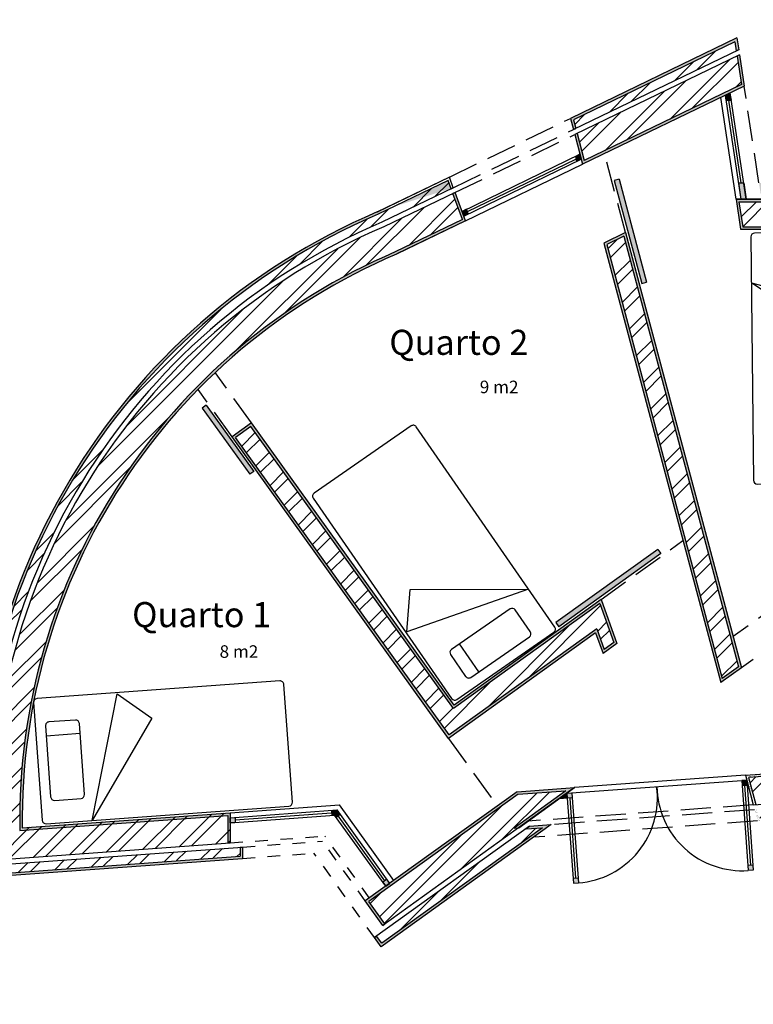
# Model space of a CAD drawing. Units: metres. Extents: x 2009 to 4191, y 1154 to 5953.
# Drawn here: x 2018 to 2024, y 1174 to 1182 of the extents above; entities that cross this region are included whole.
import ezdxf

# ---------------------------------------------------------------- set-up
doc = ezdxf.new("R2010")
doc.units = ezdxf.units.M
doc.linetypes.add('ACAD_ISO02W100', pattern=[15, 12, -3])
for name, color, linetype in [('Invisibilidades', 12, 'ACAD_ISO02W100'), ('Janelas 100', 12, 'ACAD_ISO02W100'), ('Paredes', 50, 'Continuous'), ('Portas 100', 12, 'Continuous'), ('reboco', 30, 'Continuous'), ('texto', 141, 'Continuous'), ('Tijolo', 141, 'Continuous'), ('TOP', 221, 'Continuous'), ('Vistas', 12, 'Continuous')]:
    doc.layers.add(name, color=color, linetype=linetype)
doc.layers.get('0').freeze()
doc.styles.get("Standard").update_dxf_attribs({"font": 'arial.ttf'})
pattern_1 = [(0, (0, 0), (0, 6.985), [5.08, -1.905]), (90, (0, 0), (-6.985, 4.277078946022131e-16), [5.08, -1.905])]
pattern_2 = [(45, (0, 0), (-0.1347038418160373, 0.1347038418160373), []), (45, (0.08980260000000001, 0), (-0.1347038418160373, 0.1347038418160373), [])]
pattern_3 = [(37.50000000000001, (0, 0), (-0.0008000156479920228, 0.02447066186646712), [0, -0.019304, 0, -0.02159, 0, -0.0206375]), (7.499999999999999, (0, 0), (0.02247616415690013, 0.03584125502841772), [0, -0.010414, 0, -0.017399, 0, -0.006667500000000001]), (327.5, (-0.015621, 0), (0.0395496185120729, 7.185923392728811e-05), [0, -0.00635, 0, -0.02286, 0, -0.029845]), (317.5, (-0.015621, 0), (0.03817782262361486, 0.01114646616286082), [0, -0.003175, 0, -0.014986, 0, -0.017145])]

# ---------------------------------------------------------------- blocks, each defined once
blk = doc.blocks.new('Mure01pl')
at = {"color": 0, "linetype": 'ByBlock', "lineweight": -2}
for p, q in [((-0.5, -0.05500000000000024), (-0.5000000000000009, -1.995000000000001)), ((0.4699999999999998, -0.02499999999999999), (-0.4699999999999998, -0.02499999999999999)), ((0.5000000000000009, -1.995), (0.5000000000000009, -0.05500000000000024)), ((-0.318928667375487, -0.1360513844292402), (-0.318928667375487, -0.3466863619056776)), ((0.2777702900099372, -0.1060513844292391), (-0.2889286673754867, -0.10605138442924)), ((0.2000779727824389, -0.1060513844292391), (0.2000779727824371, -0.3766863619056769)), ((0.3077702900099366, -0.3466863619056758), (0.3077702900099366, -0.1360513844292393)), ((-0.2889286673754867, -0.3766863619056778), (0.2777702900099372, -0.3766863619056761)), ((-0.4700000000000006, -2.025000000000001), (0.4699999999999998, -2.025))]:
    blk.add_line(p, q, dxfattribs=at)
blk.add_lwpolyline([(0.4912049402762309, -0.6956490139314676), (0.2787487832396911, -0.9566184564980317), (-0.5, -0.4226646377730049)], close=True, dxfattribs=at)
for centre, radius, start, end in [((-0.4699999999999998, -0.05500000000000024), 0.03000000000000025, 90, 180), ((0.4700000000000002, -0.05500000000000069), 0.03000000000000069, 8.481479150569181e-13, 90.00000000000085), ((-0.2889286673754867, -0.1360513844292402), 0.03000000000000025, 90, 180), ((0.2777702900099368, -0.1360513844292389), 0.0299999999999998, 359.9999999999991, 89.99999999999915), ((-0.2889286673754867, -0.3466863619056775), 0.0300000000000003, 180.0000000000001, 269.9999999999999), ((0.2777702900099367, -0.3466863619056762), 0.02999999999999986, 270.000000000001, 7.42129425674824e-13), ((-0.4700000000000006, -1.995000000000001), 0.03000000000000025, 180, 270), ((0.4699999999999998, -1.995), 0.03, 270, 0)]:
    blk.add_arc(centre, radius, start, end, dxfattribs=at)

msp = doc.modelspace()

# ---------------------------------------------------------------- hatches: boundary and pattern name
at = {"layer": 'Janelas 100'}
h = msp.add_hatch(color=256, dxfattribs=at)
h.dxf.hatch_style = 1
h.paths.add_polyline_path([(2023.760754912247, 1181.5708796565), (2023.720299289692, 1181.570944590091), (2023.726289963062, 1181.530934923193), (2023.766745585618, 1181.530869989602)])
h.paths.add_polyline_path([(2023.758014317765, 1181.589183153541), (2023.720299289691, 1181.570944590091), (2023.760754912247, 1181.5708796565)])
h = msp.add_hatch(color=256, dxfattribs=at)
h.dxf.hatch_style = 1
h.paths.add_polyline_path([(2022.559601771198, 1181.098507654611), (2022.522908520211, 1181.08076321107), (2022.533276510439, 1181.041345388664), (2022.569969761426, 1181.059089832205)])
h = msp.add_hatch(color=256, dxfattribs=at)
h.dxf.hatch_style = 1
h.paths.add_polyline_path([(2023.865529078711, 1180.871128686907), (2023.825083178705, 1180.871128686907), (2023.84454816301, 1180.741128686907), (2023.884994063016, 1180.741128686907)])
h = msp.add_hatch(color=256, dxfattribs=at)
h.dxf.hatch_style = 1
h.paths.add_polyline_path([(2021.655877462078, 1180.661476741604), (2021.619693134804, 1180.643978407847), (2021.633563331595, 1180.606254213151), (2021.66974765887, 1180.623752546907)])
h = msp.add_hatch(dxfattribs=at)
h.set_pattern_fill('ANGLE', color=256)
h.set_pattern_definition(pattern_1)
h.paths.add_polyline_path([(2022.494953331098, 1176.00973039898), (2022.455058710779, 1176.006828801213), (2022.457960308545, 1175.966934180894), (2022.497854928864, 1175.969835778661)])
h.paths.add_polyline_path([(2022.455058710779, 1176.006828801213), (2022.392938326605, 1175.962205031047), (2022.457960308545, 1175.966934180894)])
h.paths.add_polyline_path([(2023.889154151422, 1176.111132792442), (2023.849259531103, 1176.108231194675), (2023.850710329986, 1176.088283884515), (2023.890604950305, 1176.091185482282)])
h.paths.add_polyline_path([(2023.890604950305, 1176.091185482282), (2023.850710329986, 1176.088283884515), (2023.85216112887, 1176.068336574356), (2023.892055749189, 1176.071238172123)])
h.paths.add_polyline_path([(2023.894394510688, 1176.091461102901), (2023.890604950305, 1176.091185482282), (2023.892055749189, 1176.071238172123), (2023.899634869955, 1176.071789413361)])
h.paths.add_polyline_path([(2023.889154151422, 1176.111132792442), (2023.890604950305, 1176.091185482282), (2023.894394510688, 1176.091461102901)])
h = msp.add_hatch(dxfattribs=at)
h.set_pattern_fill('ANGLE', color=256)
h.set_pattern_definition(pattern_1)
h.paths.add_polyline_path([(2023.852213455673, 1176.068340380162), (2023.83221381871, 1176.066885775469), (2023.835115416477, 1176.02699115515), (2023.855115053439, 1176.028445759843)])
h.paths.add_polyline_path([(2023.83221381871, 1176.066885775469), (2023.812266508551, 1176.065434976586), (2023.815168106317, 1176.025540356267), (2023.835115416477, 1176.02699115515)])
h.paths.add_polyline_path([(2023.878562618788, 1175.429627295785), (2023.858615308628, 1175.428176496902), (2023.861434945658, 1175.389408770355), (2023.881382255818, 1175.390859569238)])
h.paths.add_polyline_path([(2023.898509928948, 1175.431078094668), (2023.878562618788, 1175.429627295785), (2023.881382255818, 1175.390859569238), (2023.901329565978, 1175.392310368121)])
h = msp.add_hatch(dxfattribs=at)
h.set_pattern_fill('ANGLE', color=256)
h.set_pattern_definition(pattern_1)
h.paths.add_polyline_path([(2023.890604950305, 1176.091185482282), (2023.850710329986, 1176.088283884515), (2023.85216112887, 1176.068336574356), (2023.892055749189, 1176.071238172123)])
h.paths.add_polyline_path([(2023.889154151422, 1176.111132792442), (2023.849259531103, 1176.108231194675), (2023.850710329986, 1176.088283884515), (2023.890604950305, 1176.091185482282)])
h.paths.add_polyline_path([(2023.894394510688, 1176.091461102901), (2023.890604950305, 1176.091185482282), (2023.892055749189, 1176.071238172123), (2023.899634869955, 1176.071789413361)])
h.paths.add_polyline_path([(2023.889154151422, 1176.111132792442), (2023.890604950305, 1176.091185482282), (2023.894394510688, 1176.091461102901)])
h = msp.add_hatch(color=256, dxfattribs=at)
h.dxf.hatch_style = 1
h.paths.add_polyline_path([(2023.889154151422, 1176.111132792442), (2023.892055749189, 1176.071238172122), (2023.899634869955, 1176.071789413361)])
h.paths.add_polyline_path([(2023.889154151422, 1176.111132792442), (2023.849259531103, 1176.108231194675), (2023.85216112887, 1176.068336574353), (2023.892055749189, 1176.071238172122)])
h = msp.add_hatch(color=256, dxfattribs=at)
h.dxf.hatch_style = 1
h.paths.add_polyline_path([(2023.85216112887, 1176.068336574354), (2023.849259531104, 1176.108231194673), (2023.889154151422, 1176.11113279244), (2023.892055749189, 1176.071238172121)])
h.paths.add_polyline_path([(2023.901408496965, 1175.391225130989), (2023.898506899198, 1175.431119751308), (2023.938401519517, 1175.434021349075), (2023.941303117284, 1175.394126728756)])
h = msp.add_hatch(dxfattribs=at)
h.set_pattern_fill('ANGLE', color=256)
h.set_pattern_definition(pattern_1)
h.paths.add_polyline_path([(2022.455058710779, 1176.006828801213), (2022.392938326605, 1175.962205031047), (2022.457960308545, 1175.966934180894)])
h = msp.add_hatch(color=256, dxfattribs=at)
h.dxf.hatch_style = 1
h.paths.add_polyline_path([(2022.455058710779, 1176.006828801213), (2022.392938326605, 1175.962205031047), (2022.457960308545, 1175.966934180894)])
h = msp.add_hatch(dxfattribs=at)
h.set_pattern_fill('ANGLE', color=256)
h.set_pattern_definition(pattern_1)
h.paths.add_polyline_path([(2022.494953331098, 1176.00973039898), (2022.455058710779, 1176.006828801213), (2022.457960308545, 1175.966934180894), (2022.497854928864, 1175.969835778661)])
h = msp.add_hatch(color=256, dxfattribs=at)
h.dxf.hatch_style = 1
h.paths.add_polyline_path([(2022.497854928864, 1175.969835778661), (2022.494953331098, 1176.00973039898), (2022.455058710779, 1176.006828801213), (2022.457960308545, 1175.966934180894)])
h.paths.add_polyline_path([(2022.547102296958, 1175.292724335296), (2022.544200699192, 1175.332618955615), (2022.504306078873, 1175.329717357848), (2022.507207676639, 1175.289822737529)])
at = {"layer": 'Janelas 100', "linetype": 'Continuous', "ltscale": 0.01}
h = msp.add_hatch(dxfattribs=at)
h.set_pattern_fill('ANGLE', color=256)
h.set_pattern_definition(pattern_1)
h.paths.add_polyline_path([(2019.812757562453, 1175.814650130259), (2019.772757562453, 1175.811740868064), (2019.772757562452, 1175.771635210028), (2019.812757562453, 1175.774544472223)])
h.paths.add_polyline_path([(2021.020582893287, 1175.321137145716), (2020.988096020038, 1175.297800413586), (2021.011432752168, 1175.265313540337), (2021.043919625417, 1175.288650272467)])
at = {"layer": 'Janelas 100'}
h = msp.add_hatch(color=256, dxfattribs=at)
h.dxf.hatch_style = 1
h.paths.add_polyline_path([(2021.020582893287, 1175.321137145716), (2020.988096020038, 1175.297800413586), (2021.011432752168, 1175.265313540337), (2021.043919625417, 1175.288650272467)])
h.paths.add_polyline_path([(2019.812757562453, 1175.814650130259), (2019.772757562453, 1175.811740868064), (2019.772757562452, 1175.771635210028), (2019.812757562453, 1175.774544472223)])
h = msp.add_hatch(color=256, dxfattribs=at)
h.dxf.hatch_style = 1
h.paths.add_polyline_path([(2020.623702272743, 1175.873631399951), (2020.581427279241, 1175.870556673942), (2020.582878078124, 1175.850609363783), (2020.613989229955, 1175.852872126229)])
h.paths.add_polyline_path([(2020.613989229955, 1175.852872126229), (2020.582878078124, 1175.850609363783), (2020.584328877007, 1175.830662053623), (2020.604276187167, 1175.832112852506)])
h.paths.add_polyline_path([(2020.613989229955, 1175.852872126229), (2020.604276187167, 1175.832112852506), (2020.615944553232, 1175.815869415882), (2020.632187989856, 1175.827537781947)])
h.paths.add_polyline_path([(2020.623702272743, 1175.873631399951), (2020.613989229955, 1175.852872126229), (2020.632187989856, 1175.827537781947), (2020.64843142648, 1175.839206148012)])
at = {"layer": 'Portas 100'}
h = msp.add_hatch(dxfattribs=at)
h.set_pattern_fill('ANGLE', color=256)
h.set_pattern_definition(pattern_1)
h.paths.add_polyline_path([(2030.285762452001, 1181.422648115417), (2030.262425719871, 1181.455134988666), (2030.246182283247, 1181.443466622601), (2030.269519015377, 1181.410979749352)])
h.paths.add_polyline_path([(2030.302005888625, 1181.434316481482), (2030.278669156495, 1181.466803354731), (2030.262425719871, 1181.455134988666), (2030.285762452001, 1181.422648115417)])
h.paths.add_polyline_path([(2030.624143313435, 1180.951590895668), (2030.60789987681, 1180.939922529603), (2030.631236608941, 1180.907435656354), (2030.647480045565, 1180.919104022419)])
h.paths.add_polyline_path([(2030.640386750059, 1180.963259261733), (2030.624143313435, 1180.951590895668), (2030.647480045565, 1180.919104022419), (2030.663723482189, 1180.930772388484)])
h.paths.add_polyline_path([(2023.204211558514, 1177.917598069229), (2023.180874826383, 1177.950084942478), (2022.368702995162, 1177.366666639224), (2022.392039727293, 1177.334179765975)])
h.paths.add_polyline_path([(2024.859545422333, 1178.054205345841), (2024.836208690203, 1178.086692219089), (2024.024036858982, 1177.503273915836), (2024.047373591112, 1177.470787042588)])
h.paths.add_polyline_path([(2021.26359880462, 1176.757512279585), (2021.231111931371, 1176.734175547454), (2021.697846573973, 1176.084438082477), (2021.730333447222, 1176.107774814607)])
h.paths.add_polyline_path([(2020.411780311781, 1169.680347503798), (2019.516398833169, 1169.680347503797), (2019.516398833169, 1169.640347503797), (2020.411780311781, 1169.640347503798)])
h.paths.add_polyline_path([(2029.763403660988, 1170.379437942832), (2029.723403660988, 1170.379437942832), (2029.723403660988, 1169.500347503798), (2029.763403660988, 1169.500347503798)])
h = msp.add_hatch(color=256, dxfattribs=at)
h.dxf.hatch_style = 1
h.paths.add_polyline_path([(2023.052076467957, 1180.069230378311), (2023.09072851785, 1180.079526933032), (2022.871926730023, 1180.900882993242), (2022.833274680131, 1180.890586438521)])
h = msp.add_hatch(color=256, dxfattribs=at)
h.dxf.hatch_style = 1
h.paths.add_polyline_path([(2019.927719544783, 1178.548617390489), (2019.960206418032, 1178.571954122619), (2019.580984520917, 1179.099865812913), (2019.548497647669, 1179.076529080782)])
h = msp.add_hatch(dxfattribs=at)
h.set_pattern_fill('ANGLE', color=256)
h.set_pattern_definition(pattern_1)
h.paths.add_polyline_path([(2023.204211558514, 1177.917598069229), (2023.180874826383, 1177.950084942478), (2022.368702995162, 1177.366666639224), (2022.392039727293, 1177.334179765975)])
h = msp.add_hatch(dxfattribs=at)
h.set_pattern_fill('ANGLE', color=256)
h.set_pattern_definition(pattern_1)
h.paths.add_polyline_path([(2023.204211558514, 1177.917598069229), (2023.180874826383, 1177.950084942478), (2022.368702995162, 1177.366666639224), (2022.392039727293, 1177.334179765975)])
h = msp.add_hatch(color=256, dxfattribs=at)
h.dxf.hatch_style = 1
h.paths.add_polyline_path([(2023.204211558514, 1177.917598069229), (2023.180874826383, 1177.950084942478), (2022.368702995162, 1177.366666639224), (2022.392039727293, 1177.334179765975)])
at = {"layer": 'reboco'}
h = msp.add_hatch(dxfattribs=at)
h.set_pattern_fill('AR-SAND', color=256, scale=0.0005)
h.set_pattern_definition(pattern_3)
h.paths.add_polyline_path([(2022.507964462648, 1181.373450177623), (2022.526108445548, 1181.304468988413), (2022.507761820054, 1181.295596766642), (2022.48443384204, 1181.384286867055), (2023.810799016818, 1182.025702149863), (2023.824757099025, 1181.932480873206), (2023.805899584988, 1181.923361591482), (2023.795043298827, 1181.995867028881)])
h.paths.add_polyline_path([(2023.830960691117, 1181.891049194693), (2023.81210317708, 1181.881929912968), (2023.846222933587, 1181.654055681141), (2022.593500382035, 1181.048253142773), (2022.536476435777, 1181.265051166007), (2022.518129810283, 1181.256178944236), (2022.580337751655, 1181.019672009799), (2023.86818224367, 1181.642459123609)])
h = msp.add_hatch(dxfattribs=at)
h.set_pattern_fill('AR-SAND', color=256, scale=0.0005)
h.set_pattern_definition(pattern_3)
edge = h.paths.add_edge_path()
edge.add_line((2021.647433528387, 1180.568530018454), (2021.56421234764, 1180.794875186634))
edge.add_line((2021.56421234764, 1180.794875186634), (2021.546120184003, 1180.786126019756))
edge.add_line((2021.546120184003, 1180.786126019756), (2021.622406266354, 1180.578642948924))
edge.add_line((2021.622406266354, 1180.578642948924), (2021.087924759288, 1180.320173702649))
edge.add_arc((2023.010022586259, 1175.795904065726), 4.91563584943181, 113.0178030770803, 181.0039208438825)
edge.add_line((2018.095141294231, 1175.709778057419), (2019.752757562453, 1175.830339065985))
edge.add_line((2019.752757562453, 1175.830339065985), (2019.752757562453, 1175.609757946786))
edge.add_line((2019.752757562453, 1175.609757946786), (2019.772757562452, 1175.611212577883))
edge.add_line((2019.772757562452, 1175.611212577883), (2019.772757562453, 1175.8518465261))
edge.add_line((2019.772757562453, 1175.8518465261), (2018.114813527169, 1175.731261678527))
edge.add_arc((2023.010022586259, 1175.795904065726), 4.895635849431811, 113.01210862038849, 180.7565602731814, ccw=False)
edge.add_line((2021.096192935534, 1180.301956266758), (2021.647433528387, 1180.568530018454))
edge = h.paths.add_edge_path()
edge.add_line((2019.850411130956, 1175.576754784625), (2019.870411130956, 1175.578209415723))
edge.add_line((2019.850411130956, 1175.576754784625), (2019.850411130956, 1175.506569883062))
edge.add_line((2019.870411130956, 1175.578209415723), (2019.870411130956, 1175.487971685141))
edge.add_line((2017.782848445502, 1175.356192834158), (2019.850411130956, 1175.506569883062))
edge.add_line((2017.764613487043, 1175.334813748258), (2019.870411130956, 1175.487971685141))
edge.add_arc((2023.010022586259, 1175.795904065726), 5.26563584943181, 113.1070066694611, 185.0235923864386)
edge.add_arc((2023.010022586259, 1175.795904065726), 5.24563584943181, 113.1070066694611, 184.8084152171943)
edge.add_line((2021.519134208069, 1180.917478819399), (2020.942667804152, 1180.63870614915))
edge.add_line((2021.507977142827, 1180.889867555172), (2020.951374905176, 1180.620700972346))
edge.add_line((2021.532249987212, 1180.823850214453), (2021.507977142827, 1180.889867555172))
edge.add_line((2021.550342150849, 1180.832599381331), (2021.519134208069, 1180.917478819399))
edge.add_line((2021.532249987212, 1180.823850214453), (2021.550342150849, 1180.832599381331))
h = msp.add_hatch(dxfattribs=at)
h.set_pattern_fill('AR-SAND', color=256, scale=0.0005)
h.set_pattern_definition(pattern_3)
h.paths.add_polyline_path([(2026.326396424356, 1180.781128686907), (2026.346396424356, 1180.781128686908), (2026.346396424356, 1180.871128686908), (2023.986668663132, 1180.871128686907), (2024.000144421497, 1180.781128686907), (2024.0203673715, 1180.781128686907), (2024.009886226106, 1180.851128686907), (2026.326396424357, 1180.851128686907)])
h.paths.add_polyline_path([(2024.026356597441, 1180.741128686907), (2023.804102263003, 1180.741128686907), (2023.840037618642, 1180.501128686907), (2026.346396424356, 1180.501128686907), (2026.346396424356, 1180.741128686907), (2026.326396424357, 1180.741128686907), (2026.326396424357, 1180.521128686907), (2023.857265955676, 1180.521128686907), (2023.827319825976, 1180.721128686907), (2024.02935121041, 1180.721128686907)])
h = msp.add_hatch(dxfattribs=at)
h.set_pattern_fill('AR-SAND', color=256, scale=0.0005)
h.set_pattern_definition(pattern_3)
h.paths.add_polyline_path([(2023.824291742377, 1177.015033691577), (2023.693994373589, 1176.921435432077), (2022.772741012646, 1180.37971170356), (2022.910256819052, 1180.446212801096)], flags=16)
h.paths.add_polyline_path([(2023.847171006255, 1177.0068435298), (2023.682127672456, 1176.888285734434), (2022.749162860983, 1180.390525407509), (2022.923349549098, 1180.474760131055)])
h = msp.add_hatch(dxfattribs=at)
h.set_pattern_fill('AR-SAND', color=256, scale=0.0005)
h.set_pattern_definition(pattern_3)
h.paths.add_polyline_path([(2021.556672732859, 1176.709474038711), (2019.941151554031, 1178.958427811449), (2019.786838906099, 1178.847578333831), (2021.513209562545, 1176.444311913161), (2022.684605422605, 1177.285776439314), (2022.743462703777, 1177.121804840313), (2022.853270229961, 1177.200684355888), (2022.727654060652, 1177.550640788333)])
h.paths.add_polyline_path([(2021.552097662299, 1176.681562236022), (2019.936576483472, 1178.930516008759), (2019.814750708788, 1178.843003263271), (2021.517784633104, 1176.472223715851), (2022.694471636788, 1177.317489100292), (2022.753328917961, 1177.153517501289), (2022.829349513012, 1177.208126396688), (2022.717787846468, 1177.518928127355)], flags=16)
h = msp.add_hatch(dxfattribs=at)
h.set_pattern_fill('AR-SAND', color=256, scale=0.0005)
h.set_pattern_definition(pattern_3)
h.paths.add_polyline_path([(2024.071562259762, 1176.164505275818), (2023.87867343289, 1176.150476171523), (2023.941557744085, 1175.914415897036), (2023.961861831124, 1175.915892644857), (2023.904217879195, 1176.132281229803), (2024.05649853199, 1176.143356838457), (2024.114142483918, 1175.926968253511), (2024.134446570958, 1175.928445001332)])
h.paths.add_polyline_path([(2024.144927289491, 1175.889101622249), (2024.124623202452, 1175.887624874428), (2024.142964459884, 1175.818773961036), (2023.990683807089, 1175.807698352382), (2023.972342549657, 1175.876549265774), (2023.952038462618, 1175.875072517953), (2023.975620079317, 1175.786549915021), (2024.168508906189, 1175.800579019316)])
h = msp.add_hatch(dxfattribs=at)
h.set_pattern_fill('AR-SAND', color=256, scale=0.0005)
h.set_pattern_definition(pattern_3)
h.paths.add_polyline_path([(2020.989018778704, 1174.953708640193), (2021.005262215329, 1174.965377006259), (2020.876910188613, 1175.144054809127), (2022.066550045951, 1175.998624790958), (2022.447976279509, 1176.026366513993), (2022.034157126421, 1175.729102241991), (2022.072299749777, 1175.731876414295), (2022.517179094951, 1176.051452571379), (2022.059467614683, 1176.018162503738), (2020.848998385924, 1175.148629879686)])
h = msp.add_hatch(dxfattribs=at)
h.set_pattern_fill('AR-SAND', color=256, scale=0.0005)
h.set_pattern_definition(pattern_3)
h.paths.add_polyline_path([(2022.127561460357, 1175.722322639736), (2022.261060642101, 1175.732032242798), (2020.97992250586, 1174.81173507298), (2020.939083224633, 1174.868587101165), (2020.922839788008, 1174.856918735101), (2020.975347435301, 1174.783823270291), (2022.330263457544, 1175.757118300184), (2022.158621652443, 1175.744634524819)])
at = {"layer": 'Tijolo'}
h = msp.add_hatch(dxfattribs=at)
h.set_pattern_fill('ANSI32', color=256, scale=0.02)
h.set_pattern_definition(pattern_2)
h.paths.add_polyline_path([(2030.055607774535, 1179.031622247098), (2029.968095029047, 1179.15344802178), (2028.516712815984, 1178.110857136987), (2027.514605880463, 1179.505881976565), (2030.380704846801, 1181.564725353811), (2030.34332740065, 1181.624064168498), (2027.351940824552, 1179.475221259262), (2028.394887041301, 1178.023344391499), (2026.978623542427, 1177.005980804499), (2027.066136287915, 1176.884155029815)])
h.paths.add_polyline_path([(2030.747298052245, 1179.528493417317), (2031.486567964435, 1180.059543105616), (2030.805339341249, 1181.007875880381), (2030.626661538381, 1180.879523853665), (2031.220377416078, 1180.053016853583), (2030.659785306758, 1179.650319191999)])
h.paths.add_polyline_path([(2030.399938333064, 1178.223796956048), (2030.994711715188, 1177.302906566279), (2034.549700656657, 1177.302906566279), (2034.485927984106, 1176.082304685977), (2034.768471208832, 1175.919948753621), (2034.878080856495, 1176.110699179937), (2034.712677367151, 1176.205743885939), (2034.949637193669, 1180.741128686906), (2032.331101502053, 1180.741128686906), (2032.331101502053, 1180.521128686906), (2034.717842807514, 1180.521128686906), (2034.557537692661, 1177.452906566279), (2031.076397413001, 1177.452906566279), (2030.526902568733, 1178.303691985603)])
h.paths.add_polyline_path([(2024.474469138192, 1177.728337663483), (2024.5077600959, 1177.505998696532), (2025.900672227482, 1178.506587982134), (2026.488552167694, 1177.688205142724), (2026.610377942377, 1177.775717888212), (2026.022498002166, 1178.594100727623), (2027.316935726357, 1179.523951569136), (2027.328604092422, 1179.507708132511), (2029.045638722196, 1180.741128686907), (2028.668550792707, 1180.741128686907)])
h.paths.add_polyline_path([(2030.321968859992, 1181.657972062604), (2030.311289589663, 1181.674926009658), (2030.909640997944, 1182.104747815769), (2030.659727774093, 1182.171477599907), (2028.724234464384, 1180.781128686907), (2029.101322393873, 1180.781128686907)])
h.paths.add_polyline_path([(2032.331101502053, 1180.851128686906), (2032.331101502053, 1180.781128686906), (2034.991781627515, 1180.781128686906), (2034.753904527705, 1176.228187376842), (2034.898009883343, 1176.145381075629), (2034.932885680327, 1176.206074393093), (2034.826052058674, 1176.26746348592), (2035.065534386747, 1180.851128686906)])
h.paths.add_polyline_path([(2023.846222933587, 1181.654055681141), (2023.81210317708, 1181.881929912968), (2022.536476435777, 1181.265051166007), (2022.593500382035, 1181.048253142773)])
h.paths.add_polyline_path([(2022.507964462648, 1181.373450177623), (2022.526108445548, 1181.304468988413), (2023.805899584988, 1181.923361591482), (2023.795043298827, 1181.995867028881)])
h.paths.add_polyline_path([(2026.326396424357, 1180.521128686907), (2026.326396424357, 1180.741128686907), (2024.026356597441, 1180.741128686907), (2024.02935121041, 1180.721128686907), (2023.827319825976, 1180.721128686907), (2023.857265955676, 1180.521128686907)])
h.paths.add_polyline_path([(2024.009886226106, 1180.851128686907), (2024.0203673715, 1180.781128686907), (2026.326396424356, 1180.781128686908), (2026.326396424357, 1180.851128686907)])
h.paths.add_polyline_path([(2029.923069076065, 1177.466837349959), (2029.773069076065, 1177.466837349959), (2029.773069076064, 1176.55913190265), (2029.018837442796, 1176.50427546323), (2029.031243737168, 1176.414940061729), (2029.773069076064, 1176.468894172069), (2029.773069076065, 1175.593163544479), (2029.145366483696, 1175.593163544479), (2029.346890869559, 1174.142024196771), (2029.833069076065, 1174.142024196771), (2029.833069076065, 1172.225351145655), (2029.923069076065, 1172.225351145655), (2029.923069076065, 1174.851975048456), (2029.833069076065, 1174.851975048456), (2029.833069076065, 1174.23202419677), (2029.425255995427, 1174.23202419677), (2029.374184080745, 1174.59978348625), (2029.725640838144, 1174.59978348625), (2029.725640838144, 1174.851975048456), (2029.635640838144, 1174.851975048456), (2029.635640838144, 1174.68978348625), (2029.359099963857, 1174.68978348625), (2029.359099963857, 1175.19692426178), (2029.923069076064, 1175.430009615311)])
h.paths.add_polyline_path([(2029.763689851353, 1175.48316354448), (2029.342755350061, 1175.309193614348), (2029.342755350061, 1175.270397105964), (2029.301245748411, 1175.270397105964), (2029.271698189163, 1175.48316354448)], flags=16)
h.paths.add_polyline_path([(2029.662936483099, 1175.46316354448), (2029.322755350061, 1175.322568540352), (2029.322755350061, 1175.290397105964), (2029.318660220827, 1175.290397105964), (2029.294667590157, 1175.46316354448)], flags=0)
h.paths.add_polyline_path([(2012.888714425399, 1169.270347503798), (2013.265802354888, 1169.270347503798), (2015.056414538521, 1170.556622010989), (2019.381398833169, 1170.556622010989), (2019.381398833169, 1170.626622010989), (2014.776773034466, 1170.626622010989)])
h.paths.add_polyline_path([(2019.421398833169, 1169.600347503798), (2019.421398833169, 1169.380347503798), (2024.659086361287, 1169.380347503798), (2024.659086361287, 1169.600347503798), (2023.703101234207, 1169.600347503798), (2023.703101234207, 1171.385351145655), (2022.530870433314, 1171.385351145655), (2022.530870433314, 1171.275351145655), (2023.553101234207, 1171.275351145655), (2023.553101234207, 1169.600347503798)])
h.paths.add_polyline_path([(2024.659086361287, 1169.270347503798), (2024.659086361287, 1169.340347503797), (2019.381398833169, 1169.340347503798), (2019.381398833169, 1169.600347503797), (2019.311398833169, 1169.600347503797), (2019.311398833169, 1169.270347503798)])
h.paths.add_polyline_path([(2027.948617561234, 1169.600347503799), (2027.948617561235, 1171.364970004322), (2027.798617561235, 1171.364970004322), (2027.798617561235, 1169.600347503797), (2026.699086361287, 1169.600347503797), (2026.699086361287, 1169.380347503798), (2028.863403660987, 1169.380347503798), (2028.863403660988, 1171.364970004322), (2028.713403660988, 1171.364970004322), (2028.713403660988, 1169.600347503799)])
h.paths.add_polyline_path([(2026.699086361287, 1169.340347503797), (2026.699086361287, 1169.270347503798), (2028.863403660987, 1169.270347503798), (2028.863403660987, 1169.340347503797)])
h.paths.add_polyline_path([(2030.883494725517, 1169.380347503798), (2030.883494725517, 1171.364970004322), (2030.663494725516, 1171.364970004322), (2030.663494725516, 1169.600347503799), (2029.803403660989, 1169.600347503799), (2029.803403660989, 1169.380347503798)], flags=17)
h.paths.add_polyline_path([(2029.803403660989, 1169.340347503796), (2029.803403660989, 1169.270347503799), (2030.993494725516, 1169.270347503799), (2030.993494725515, 1171.364970004322), (2030.923494725518, 1171.364970004323), (2030.923494725519, 1169.340347503796)])
h.paths.add_polyline_path([(2034.536666071189, 1172.263812893387), (2034.536666071189, 1173.416670124298), (2034.700491857292, 1173.51469814408), (2034.587529488628, 1173.703482421142), (2034.316666071189, 1173.541406565598), (2034.316666071189, 1172.483812893387), (2030.663494725516, 1172.483812893387), (2030.663494725516, 1172.263812893387)])
h.paths.add_polyline_path([(2034.646666071189, 1172.153812893387), (2034.646666071189, 1173.354301903649), (2034.756973041623, 1173.420306005549), (2034.721030469776, 1173.480373730069), (2034.576666071189, 1173.393990771335), (2034.576666071189, 1172.223812893387), (2030.943494725518, 1172.223812893387), (2030.943494725518, 1172.153812893387)])
h.paths.add_polyline_path([(2035.957566083847, 1174.452170328035), (2035.887566083846, 1174.452170328035), (2035.887566083846, 1174.178390684373), (2035.650927187179, 1174.036793668449), (2035.686869759026, 1173.976725943929), (2035.957566083847, 1174.138701816687)])
h.paths.add_polyline_path([(2035.847566083846, 1174.452170328035), (2035.627566083846, 1174.452170328035), (2035.627566083846, 1174.325806478636), (2035.517426206031, 1174.259902359522), (2035.630388574695, 1174.07111808246), (2035.847566083846, 1174.201070037337)])
h.paths.add_polyline_path([(2035.957566083846, 1175.617269114036), (2035.680729168634, 1175.776346067742), (2035.64585337165, 1175.715652750279), (2035.887566083846, 1175.576758983532), (2035.887566083846, 1175.293789114789), (2035.957566083846, 1175.293789114789)])
h.paths.add_polyline_path([(2035.847566083846, 1175.55361033753), (2035.625924344803, 1175.680970854585), (2035.516314697141, 1175.490220428271), (2035.627566083846, 1175.426292784519), (2035.627566083846, 1175.293789114789), (2035.847566083847, 1175.293789114789)])
h = msp.add_hatch(dxfattribs=at)
h.set_pattern_fill('ANSI32', color=256, scale=0.02)
h.set_pattern_definition(pattern_2)
h.paths.add_polyline_path([(2027.719340596443, 1176.189179917848), (2027.719340596443, 1175.354879548692), (2027.939340596443, 1175.354879548692), (2027.939340596443, 1176.425761979118), (2024.704730011548, 1176.190503721881), (2024.737401963349, 1175.972298884537)])
h.paths.add_polyline_path([(2027.609340596443, 1176.070888887213), (2027.609340596443, 1175.354879548692), (2027.679340596443, 1175.354879548692), (2027.679340596443, 1176.146164997617), (2024.743342318222, 1175.932625277746), (2024.753737939249, 1175.863196465865)], flags=17)
h.paths.add_polyline_path([(2022.910256819052, 1180.446212801096), (2022.772741012646, 1180.37971170356), (2023.693994373589, 1176.921435432077), (2023.824291742377, 1177.015033691577)])
h.paths.add_polyline_path([(2021.087924759639, 1180.320173702819), (2021.622406266354, 1180.578642948924), (2021.546120184003, 1180.786126019756), (2020.99691708736, 1180.520537578314, 0.317779873891572), (2017.884492993547, 1175.473876159781), (2019.772757562452, 1175.611212577883), (2019.772757562453, 1175.8518465261), (2018.094831119232, 1175.729808326928, -0.3045507804090969)])
h.paths.add_polyline_path([(2020.980359176838, 1180.556962024875), (2021.532249987212, 1180.823850214453), (2021.507977142827, 1180.889867555172), (2020.951374904966, 1180.620700972245, 0.3234799082709974), (2017.782848445514, 1175.356192834159), (2019.850411130956, 1175.506569883062), (2019.850411130956, 1175.576754784625), (2017.847261970673, 1175.431062631562, -0.3198786241348118)])
h = msp.add_hatch(dxfattribs=at)
h.set_pattern_fill('ANSI32', color=256, scale=0.02)
h.set_pattern_definition(pattern_2)
h.paths.add_polyline_path([(2019.936576483472, 1178.930516008759), (2019.814750708788, 1178.843003263271), (2021.517784633104, 1176.472223715851), (2022.694471636788, 1177.317489100292), (2022.753328917961, 1177.153517501289), (2022.829349513012, 1177.208126396688), (2022.717787846468, 1177.518928127355), (2021.552097662299, 1176.681562236022)])
h = msp.add_hatch(dxfattribs=at)
h.set_pattern_fill('ANSI32', color=256, scale=0.02)
h.set_pattern_definition(pattern_2)
h.paths.add_polyline_path([(2024.124623202452, 1175.887624874428), (2023.972342549657, 1175.876549265774), (2023.990683807089, 1175.807698352382), (2024.142964459884, 1175.818773961036)])
h.paths.add_polyline_path([(2024.05649853199, 1176.143356838457), (2023.904217879195, 1176.132281229803), (2023.961861831124, 1175.915892644857), (2024.114142483918, 1175.926968253511)])
h = msp.add_hatch(dxfattribs=at)
h.set_pattern_fill('ANSI32', color=256, scale=0.02)
h.set_pattern_definition(pattern_2)
h.paths.add_polyline_path([(2022.072299749777, 1175.731876414295), (2022.034157126421, 1175.729102241991), (2022.447976279509, 1176.026366513993), (2022.066550045951, 1175.998624790958), (2020.876910188613, 1175.144054809127), (2021.005262215329, 1174.965377006258)])
h.paths.add_polyline_path([(2022.261060642101, 1175.732032242798), (2022.127561460357, 1175.722322639736), (2020.939083224632, 1174.868587101166), (2020.97992250586, 1174.81173507298)])

# ---------------------------------------------------------------- linework, layer by layer
at = {"layer": 'Invisibilidades', "linetype": 'ACAD_ISO02W100', "ltscale": 0.02}
for p, q in [((2023.986668663132, 1180.871128686907), (2023.86818224367, 1181.642459123609)), ((2021.519134208069, 1180.917478819399), (2022.48443384204, 1181.384286867055)), ((2021.550342150849, 1180.832599381331), (2022.507761820054, 1181.295596766642)), ((2021.563300773547, 1180.794434359654), (2022.518129810283, 1181.256178944235)), ((2022.923349549098, 1180.474760131055), (2022.755610680119, 1181.104432026962)), ((2019.941151554031, 1178.958427811449), (2019.653120381873, 1179.35939364203)), ((2019.786838906099, 1178.847578333831), (2019.51581701395, 1179.224865685325)), ((2022.727654060652, 1177.550640788333), (2023.380712868665, 1178.019761295901)), ((2024.452880999116, 1177.737455296286), (2023.78109562978, 1177.254882686326)), ((2024.492830148365, 1177.470648535944), (2023.847171006255, 1177.0068435298)), ((2021.513209562545, 1176.444311913161), (2021.901068087927, 1175.904377243546)), ((2023.941557744085, 1175.914415897036), (2022.144456789908, 1175.78370995038)), ((2023.952038462618, 1175.875072517953), (2022.330263457544, 1175.757118300184)), ((2023.975620079317, 1175.786549915021), (2022.190492593154, 1175.65671481731))]:
    msp.add_line(p, q, dxfattribs=at)
at = {"layer": 'Invisibilidades'}
msp.add_line((2023.720299289692, 1181.570944590091), (2023.760754912247, 1181.5708796565), dxfattribs=at)
at = {"layer": 'Invisibilidades', "ltscale": 0.005}
for p, q in [((2019.772757562452, 1175.611212577883), (2020.526571844861, 1175.666038662726)), ((2020.881485259172, 1175.171966611816), (2020.526571844861, 1175.666038662726)), ((2019.870411130956, 1175.578209415723), (2020.507145759285, 1175.62452011528)), ((2020.848998385924, 1175.148629879686), (2020.507145759285, 1175.62452011528)), ((2019.870411130956, 1175.487971685141), (2020.439779680999, 1175.52938274508)), ((2020.922839788008, 1174.856918735101), (2020.439779680999, 1175.52938274508))]:
    msp.add_line(p, q, dxfattribs=at)
at = {"layer": 'Janelas 100'}
for p, q in [((2023.804102263002, 1180.741128686907), (2023.682584261618, 1181.552706026641)), ((2023.84454816301, 1180.741128686907), (2023.720299289692, 1181.570944590091)), ((2023.726289963062, 1181.530934923193), (2023.720299289692, 1181.570944590091)), ((2023.884994063016, 1180.741128686907), (2023.758014317765, 1181.589183153541)), ((2023.766745585618, 1181.530869989602), (2023.760754912247, 1181.5708796565)), ((2023.726289963062, 1181.530934923193), (2023.766745585618, 1181.530869989602)), ((2023.845306128708, 1180.871128686907), (2023.74651777434, 1181.530902456397)), ((2021.619693134804, 1180.643978407847), (2022.559601771198, 1181.098507654611)), ((2022.559601771198, 1181.098507654611), (2022.522908520211, 1181.08076321107)), ((2022.522908520211, 1181.08076321107), (2022.533276510439, 1181.041345388664)), ((2022.569969761426, 1181.059089832205), (2022.559601771198, 1181.098507654611)), ((2021.633563331595, 1180.60625421315), (2022.569969761426, 1181.059089832205)), ((2021.647433528387, 1180.568530018454), (2022.580337751655, 1181.019672009799)), ((2021.662812560474, 1180.642614644256), (2022.528092515325, 1181.061054299866)), ((2022.533276510439, 1181.041345388664), (2022.569969761426, 1181.059089832205)), ((2023.825083178705, 1180.871128686907), (2023.865529078711, 1180.871128686907)), ((2023.84454816301, 1180.741128686907), (2023.825083178705, 1180.871128686907)), ((2023.865529078711, 1180.871128686907), (2023.884994063016, 1180.741128686907)), ((2023.884994063016, 1180.741128686907), (2023.84454816301, 1180.741128686907)), ((2021.655877462078, 1180.661476741604), (2021.619693134804, 1180.643978407847)), ((2021.619693134804, 1180.643978407847), (2021.633563331595, 1180.606254213151)), ((2021.633563331595, 1180.606254213151), (2021.66974765887, 1180.623752546907)), ((2021.66974765887, 1180.623752546907), (2021.655877462078, 1180.661476741604)), ((2023.87867343289, 1176.150476171523), (2022.517179094952, 1176.05145257138)), ((2022.455058710779, 1176.006828801213), (2023.849259531103, 1176.108231194672)), ((2023.889154151422, 1176.111132792442), (2023.849259531103, 1176.108231194675)), ((2023.849259531103, 1176.108231194675), (2023.85216112887, 1176.068336574356)), ((2023.85216112887, 1176.068336574354), (2023.901408496965, 1175.391225130989)), ((2023.852213455673, 1176.068340380162), (2023.899634869955, 1176.071789413361)), ((2023.872108439029, 1176.069787373237), (2023.918454209358, 1175.432570550191)), ((2023.889154151422, 1176.111132792442), (2023.899634869955, 1176.071789413361)), ((2023.889154151422, 1176.111132792442), (2023.892055749189, 1176.071238172123)), ((2023.892055749189, 1176.071238172121), (2023.941303117284, 1175.394126728756)), ((2022.497854928864, 1175.969835778661), (2022.392938326605, 1175.962205031047)), ((2022.455058710779, 1176.006828801213), (2022.457960308545, 1175.966934180894)), ((2022.494953331098, 1176.00973039898), (2022.497854928864, 1175.969835778661)), ((2022.497854928864, 1175.969835778661), (2022.547102296958, 1175.292724335296)), ((2022.457960308545, 1175.966934180894), (2022.507207676639, 1175.289822737529)), ((2022.477907618705, 1175.968384979778), (2022.524253389032, 1175.331168156732)), ((2019.772757562453, 1175.811740868064), (2019.812757562453, 1175.814650130259)), ((2019.812757562453, 1175.814650130259), (2019.812757562453, 1175.774544472223)), ((2020.581427279241, 1175.870556673942), (2020.623702272743, 1175.873631399951)), ((2020.584328877007, 1175.830662053623), (2020.581427279241, 1175.870556673942)), ((2020.604276187167, 1175.832112852506), (2020.584328877007, 1175.830662053623)), ((2020.623702272743, 1175.873631399952), (2020.604276187167, 1175.832112852506)), ((2020.604276187167, 1175.832112852506), (2020.615944553232, 1175.815869415882)), ((2020.615944553232, 1175.815869415882), (2020.64843142648, 1175.839206148012)), ((2020.64843142648, 1175.839206148012), (2020.623702272743, 1175.873631399951)), ((2019.772757562452, 1175.771635210028), (2019.772757562453, 1175.811740868064)), ((2019.812757562453, 1175.774544472223), (2019.772757562452, 1175.771635210028)), ((2023.938401519517, 1175.434021349075), (2023.898506899198, 1175.431119751308)), ((2023.941303117284, 1175.394126728756), (2023.901408496965, 1175.391225130989)), ((2021.020582893287, 1175.321137145716), (2020.988096020038, 1175.297800413586)), ((2020.988096020038, 1175.297800413586), (2021.011432752168, 1175.265313540337)), ((2021.011432752168, 1175.265313540337), (2021.043919625417, 1175.288650272467)), ((2021.043919625417, 1175.288650272467), (2021.020582893287, 1175.321137145716)), ((2022.504306078873, 1175.329717357848), (2022.544200699192, 1175.332618955615)), ((2022.507207676639, 1175.289822737529), (2022.547102296958, 1175.292724335296))]:
    msp.add_line(p, q, dxfattribs=at)
at = {"layer": 'Janelas 100', "linetype": 'Continuous', "ltscale": 0.01}
for p, q in [((2019.772757562453, 1175.8518465261), (2020.643128358319, 1175.915149947397)), ((2021.076406498666, 1175.311987004597), (2020.643128358319, 1175.915149947397)), ((2019.772757562453, 1175.811740868064), (2020.623702272743, 1175.873631399952)), ((2019.772757562452, 1175.771635210028), (2020.604276187167, 1175.832112852506)), ((2019.812757562452, 1175.79459730124), (2020.613989229955, 1175.852872126229)), ((2021.011432752168, 1175.265313540337), (2020.604276187167, 1175.832112852506)), ((2021.004339456662, 1175.309468779651), (2020.613989229955, 1175.852872126229)), ((2021.043919625417, 1175.288650272467), (2020.623702272743, 1175.873631399952))]:
    msp.add_line(p, q, dxfattribs=at)
at = {"layer": 'Janelas 100'}
for centre, start, end in [((2022.497854928864, 1175.969835778661), 274.1598863512368, 7.537643376805168), ((2023.85216112887, 1176.068336574354), 180.7821293258237, 274.1598863514157)]:
    msp.add_arc(centre, 0.6788999999999763, start, end, dxfattribs=at)
at = {"layer": 'Paredes'}
for p, q in [((2023.810799016818, 1182.025702149863), (2022.48443384204, 1181.384286867055)), ((2023.810799016818, 1182.025702149863), (2023.824757099025, 1181.932480873207)), ((2023.824757099025, 1181.932480873206), (2022.507761820054, 1181.295596766642)), ((2023.830960691117, 1181.891049194693), (2022.518129810283, 1181.256178944235)), ((2023.830960691117, 1181.891049194693), (2023.86818224367, 1181.642459123609)), ((2023.86818224367, 1181.642459123609), (2022.580337751655, 1181.019672009799)), ((2022.48443384204, 1181.384286867055), (2022.507761820054, 1181.295596766642)), ((2022.518129810283, 1181.256178944236), (2022.580337751655, 1181.019672009799)), ((2021.519134208069, 1180.917478819399), (2020.941177222039, 1180.637985320403)), ((2021.519134208069, 1180.917478819399), (2020.942667804152, 1180.63870614915)), ((2021.550342150849, 1180.832599381331), (2021.519134208069, 1180.917478819399)), ((2021.550342150849, 1180.832599381331), (2020.980359176649, 1180.556962024784)), ((2021.56421234764, 1180.794875186634), (2020.996917087631, 1180.520537578445)), ((2021.647433528387, 1180.568530018454), (2021.56421234764, 1180.794875186634)), ((2023.804102263003, 1180.741128686907), (2023.840037618642, 1180.501128686907)), ((2023.804102263002, 1180.741128686907), (2026.346396424356, 1180.741128686907)), ((2021.647433528387, 1180.568530018454), (2021.096192935534, 1180.301956266758)), ((2021.647433528387, 1180.568530018454), (2021.101402299921, 1180.304475456793)), ((2022.923349549098, 1180.474760131055), (2022.749162860983, 1180.390525407509)), ((2022.923349549098, 1180.474760131055), (2023.847171006255, 1177.0068435298)), ((2023.840037618642, 1180.501128686907), (2026.346396424356, 1180.501128686907)), ((2022.749162860983, 1180.390525407509), (2023.682127672456, 1176.888285734434)), ((2019.941151554031, 1178.958427811449), (2019.786838906099, 1178.847578333831)), ((2021.556672732859, 1176.709474038711), (2019.941151554031, 1178.958427811449)), ((2021.513209562545, 1176.444311913161), (2019.786838906099, 1178.847578333831)), ((2022.727654060652, 1177.550640788333), (2021.556672732859, 1176.709474038711)), ((2022.727654060652, 1177.550640788333), (2022.853270229961, 1177.200684355888)), ((2022.684605422605, 1177.285776439314), (2021.513209562545, 1176.444311913161)), ((2022.684605422605, 1177.285776439314), (2022.743462703777, 1177.121804840313)), ((2022.853270229961, 1177.200684355888), (2022.743462703777, 1177.121804840313)), ((2023.847171006255, 1177.0068435298), (2023.682127672456, 1176.888285734434)), ((2023.87867343289, 1176.150476171523), (2024.071562259762, 1176.164505275818)), ((2022.517179094951, 1176.051452571379), (2020.989018778704, 1174.953708640193)), ((2022.059467614683, 1176.018162503738), (2022.517179094951, 1176.051452571379)), ((2022.059467614683, 1176.018162503738), (2020.848998385924, 1175.148629879686)), ((2018.114813527169, 1175.731261678527), (2019.772757562453, 1175.8518465261)), ((2019.772757562453, 1175.8518465261), (2019.772757562452, 1175.611212577883)), ((2022.158621652443, 1175.744634524819), (2020.922839788008, 1174.856918735101)), ((2022.330263457544, 1175.757118300184), (2020.975347435301, 1174.783823270291)), ((2022.158621652443, 1175.744634524819), (2022.330263457544, 1175.757118300184)), ((2017.847261970683, 1175.431062631562), (2019.870411130956, 1175.578209415723)), ((2017.884492993533, 1175.47387615978), (2019.772757562452, 1175.611212577883)), ((2019.870411130956, 1175.578209415723), (2019.870411130956, 1175.487971685141)), ((2017.764613487043, 1175.334813748258), (2019.870411130956, 1175.487971685141)), ((2020.989018778704, 1174.953708640193), (2020.848998385924, 1175.148629879686)), ((2020.975347435301, 1174.783823270291), (2020.922839788008, 1174.856918735101))]:
    msp.add_line(p, q, dxfattribs=at)
msp.add_lwpolyline([(2023.87867343289, 1176.150476171523), (2023.941557744085, 1175.914415897036), (2024.134446570958, 1175.928445001332), (2024.071562259762, 1176.164505275818)], dxfattribs=at)
for radius, start, end in [(5.26563584943181, 113.1070066694611, 185.0235923864386), (5.17563584943181, 113.0888000218028, 184.0422522315763), (5.13563584943181, 113.0782294580087, 183.5950664952311), (4.895635849431811, 113.0121086203885, 180.7565602731814)]:
    msp.add_arc((2023.010022586259, 1175.795904065726), radius, start, end, dxfattribs=at)
at = {"layer": 'Portas 100'}
for p, q in [((2022.871926730023, 1180.900882993242), (2022.833274680131, 1180.890586438521)), ((2022.833274680131, 1180.890586438521), (2023.052076467957, 1180.069230378311)), ((2022.871926730023, 1180.900882993242), (2023.09072851785, 1180.079526933032)), ((2023.052076467957, 1180.069230378311), (2023.090728517849, 1180.079526933032)), ((2019.580984520917, 1179.099865812913), (2019.548497647669, 1179.076529080782)), ((2019.548497647668, 1179.076529080783), (2019.927719544783, 1178.548617390489)), ((2019.580984520917, 1179.099865812913), (2019.960206418032, 1178.571954122619)), ((2019.960206418032, 1178.571954122619), (2019.927719544783, 1178.548617390489)), ((2023.180874826383, 1177.950084942478), (2022.368702995162, 1177.366666639224)), ((2023.180874826383, 1177.950084942478), (2023.204211558514, 1177.917598069229)), ((2023.204211558514, 1177.917598069229), (2022.392039727293, 1177.334179765975)), ((2022.368702995162, 1177.366666639224), (2022.392039727293, 1177.334179765975))]:
    msp.add_line(p, q, dxfattribs=at)
at = {"layer": 'reboco', "color": 50}
for p, q in [((2023.824757099025, 1181.932480873206), (2023.805899584988, 1181.923361591482)), ((2023.830960691117, 1181.891049194693), (2023.81210317708, 1181.881929912968)), ((2022.507761820054, 1181.295596766642), (2022.526108445548, 1181.304468988413)), ((2022.536476435777, 1181.265051166007), (2022.518129810283, 1181.256178944235)), ((2021.532249987212, 1180.823850214453), (2021.550342150849, 1180.832599381331)), ((2021.56421234764, 1180.794875186634), (2021.546120184003, 1180.786126019756)), ((2024.026356597441, 1180.741128686907), (2023.804102263003, 1180.741128686907)), ((2022.072299749777, 1175.731876414295), (2022.517179094951, 1176.051452571379)), ((2022.127561460357, 1175.722322639736), (2022.158621652443, 1175.744634524819)), ((2019.772757562452, 1175.611212577883), (2019.752757562453, 1175.609757946786)), ((2019.850411130956, 1175.576754784625), (2019.870411130956, 1175.578209415723)), ((2020.989018778704, 1174.953708640193), (2021.005262215329, 1174.965377006258)), ((2020.922839788008, 1174.856918735101), (2020.939083224633, 1174.868587101165))]:
    msp.add_line(p, q, dxfattribs=at)
at = {"layer": 'Vistas'}
for p, q in [((2023.795043298827, 1181.995867028881), (2022.507964462648, 1181.373450177623)), ((2023.795043298827, 1181.995867028881), (2023.805899584988, 1181.923361591482)), ((2023.81210317708, 1181.881929912968), (2023.846222933587, 1181.654055681141)), ((2023.846222933587, 1181.654055681141), (2022.593500382035, 1181.048253142773)), ((2022.507964462648, 1181.373450177623), (2022.526108445548, 1181.304468988413)), ((2022.536476435777, 1181.265051166007), (2022.593500382035, 1181.048253142773)), ((2021.507977142827, 1180.889867555172), (2020.951374905176, 1180.620700972346)), ((2021.532249987212, 1180.823850214453), (2021.507977142827, 1180.889867555172)), ((2021.622406266354, 1180.578642948924), (2021.546120184003, 1180.786126019756)), ((2023.827319825976, 1180.721128686907), (2023.857265955676, 1180.521128686907)), ((2023.827319825976, 1180.721128686907), (2024.02935121041, 1180.721128686907)), ((2021.622406266354, 1180.578642948924), (2021.087924759288, 1180.320173702649)), ((2023.857265955676, 1180.521128686907), (2026.326396424357, 1180.521128686907)), ((2022.910256819052, 1180.446212801096), (2022.772741012646, 1180.37971170356)), ((2022.910256819052, 1180.446212801096), (2023.824291742377, 1177.015033691577)), ((2022.772741012646, 1180.37971170356), (2023.693994373589, 1176.921435432077)), ((2019.936576483472, 1178.930516008759), (2019.814750708788, 1178.843003263271)), ((2021.552097662299, 1176.681562236022), (2019.936576483472, 1178.930516008759)), ((2021.517784633104, 1176.472223715851), (2019.814750708788, 1178.843003263271)), ((2022.717787846468, 1177.518928127355), (2021.552097662299, 1176.681562236022)), ((2022.717787846468, 1177.518928127355), (2022.829349513012, 1177.208126396688)), ((2022.694471636788, 1177.317489100292), (2021.517784633104, 1176.472223715851)), ((2022.694471636788, 1177.317489100292), (2022.753328917961, 1177.153517501289)), ((2022.829349513012, 1177.208126396688), (2022.753328917961, 1177.153517501289)), ((2023.824291742377, 1177.015033691577), (2023.693994373589, 1176.921435432077)), ((2022.066550045951, 1175.998624790958), (2020.876910188613, 1175.144054809127)), ((2022.447976279509, 1176.026366513993), (2022.034157126421, 1175.729102241991)), ((2022.066550045951, 1175.998624790958), (2022.447976279509, 1176.026366513993)), ((2018.095141294231, 1175.709778057419), (2019.752757562453, 1175.830339065985)), ((2019.752757562453, 1175.830339065985), (2019.752757562453, 1175.609757946786)), ((2022.261060642101, 1175.732032242798), (2020.97992250586, 1174.81173507298)), ((2022.034157126421, 1175.729102241991), (2022.072299749777, 1175.731876414295)), ((2022.127561460357, 1175.722322639736), (2022.261060642101, 1175.732032242798)), ((2017.782848445502, 1175.356192834158), (2019.850411130956, 1175.506569883062)), ((2019.850411130956, 1175.576754784625), (2019.850411130956, 1175.506569883062)), ((2021.005262215329, 1174.965377006259), (2020.876910188613, 1175.144054809127)), ((2020.97992250586, 1174.81173507298), (2020.939083224633, 1174.868587101165))]:
    msp.add_line(p, q, dxfattribs=at)
msp.add_lwpolyline([(2024.114142483918, 1175.926968253511), (2024.05649853199, 1176.143356838457), (2023.904217879195, 1176.132281229803), (2023.961861831124, 1175.915892644857)], dxfattribs=at)
for radius, start, end in [(5.24563584943181, 113.1070066694611, 184.8084152171943), (4.91563584943181, 113.0178030770803, 181.0039208438825)]:
    msp.add_arc((2023.010022586259, 1175.795904065726), radius, start, end, dxfattribs=at)

# ---------------------------------------------------------------- block references
at = {"layer": 'TOP'}
for p, rotation in [((2024.421310455554, 1180.501128686907), 0.6058550374606829), ((2021.979029112191, 1177.001437089891), 214.6791391682188), ((2018.214122221229, 1176.258328625519), 94.15988635145793)]:
    msp.add_blockref('Mure01pl', p, dxfattribs=dict(at, rotation=rotation))

# ---------------------------------------------------------------- texts
at = {"layer": 'texto'}
for s, height, p in [('Quarto 2', 0.2, (2021.03997259746, 1179.50027116243)), ('9 m2', 0.1, (2021.761544699442, 1179.194737106426)), ('Quarto 1', 0.2, (2018.990094475819, 1177.330345617804)), ('8 m2', 0.1, (2019.687530026505, 1177.086025515758))]:
    msp.add_text(s, height=height, dxfattribs=at).set_placement(p)

doc.saveas('drawing.dxf')
